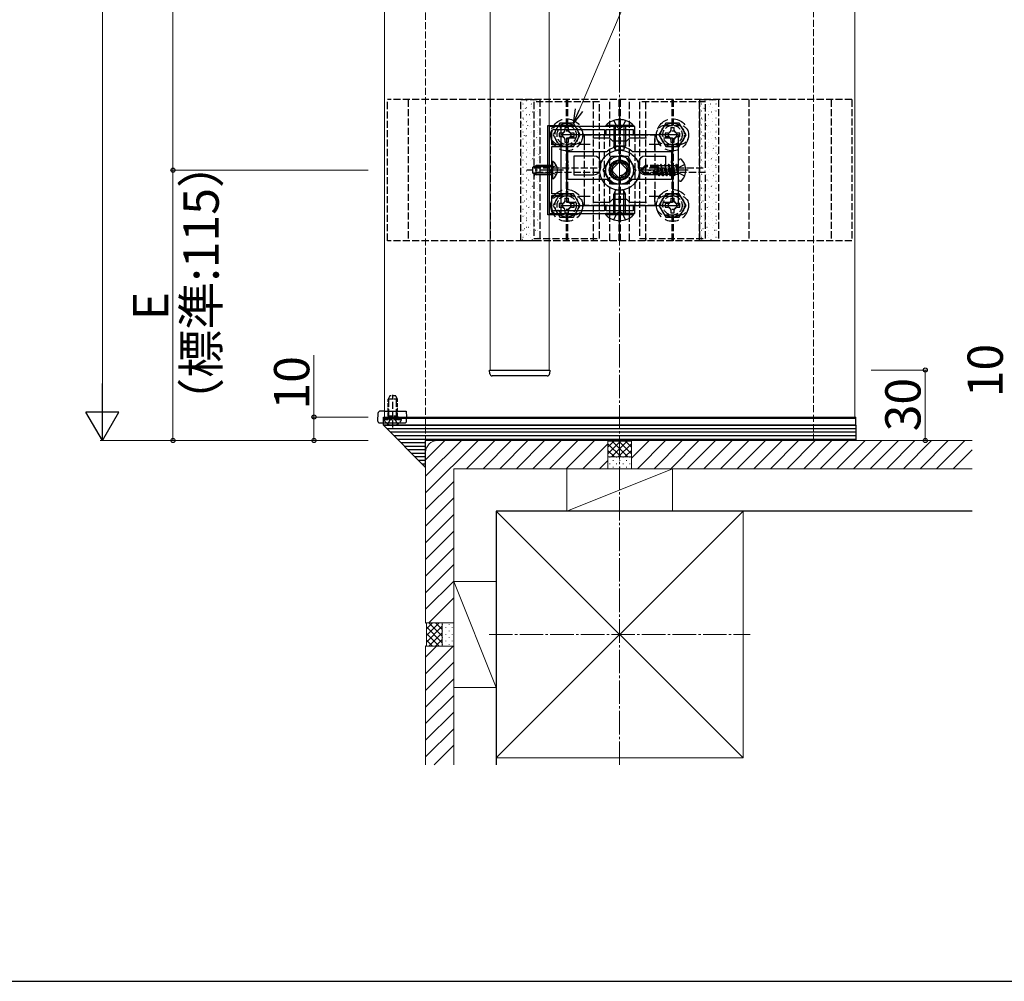
# Model space of a CAD drawing. Extents: x 175 to 1926, y 210 to 2806.
# Drawn here: x 594 to 1013, y 210 to 619 of the extents above; entities that cross this region are included whole.
import ezdxf

# ---------------------------------------------------------------- set-up
doc = ezdxf.new("R2010")
doc.units = 0
doc.linetypes.add('YCENTER_1', pattern=[13, 10, -1, 1, -1])
doc.linetypes.add('YHIDDEN_1', pattern=[4, 3, -1])
for name, color, linetype, lineweight in [('YKK_11', 7, 'CONTINUOUS', 30), ('YKK_12', 2, 'CONTINUOUS', 13), ('YKK_13', 4, 'CONTINUOUS', 30), ('YKK_D', 6, 'CONTINUOUS', 13), ('YKK_ZWAK', 7, 'CONTINUOUS', 30), ('YSS_K', 3, 'CONTINUOUS', 13), ('YSS_KE', 3, 'CONTINUOUS', 30)]:
    doc.layers.add(name, color=color, linetype=linetype, lineweight=lineweight)
doc.styles.add('text-b', font='txt')

msp = doc.modelspace()

# ---------------------------------------------------------------- linework, layer by layer
at = {"layer": 'YKK_11', "linetype": 'ByBlock', "lineweight": -2, "ltscale": 0.5}
for p, q in [((819, 573.5), (819, 536.5)), ((855.5, 573.5), (819, 573.5)), ((820.1, 565.8), (820.1, 571.3)), ((821.1, 572.3), (842.5, 572.3)), ((874, 570), (824, 570)), ((824, 570), (824, 540)), ((842.5, 572.3), (842.5, 570.3)), ((842.5, 570.3), (843.3, 570.3)), ((843.3, 570.3), (843.3, 572.3)), ((843.3, 572.3), (848.54, 572.3)), ((848.54, 572.3), (848.73, 572.42)), ((848.73, 572.42), (849.27, 572.42)), ((849.27, 572.42), (849.46, 572.3)), ((849.46, 572.3), (854.7, 572.3)), ((854.7, 572.3), (854.7, 570.3)), ((854.7, 570.3), (855.5, 570.3)), ((855.5, 570.3), (855.5, 573.5)), ((874, 540), (874, 570)), ((824, 565.8), (820.1, 565.8)), ((824, 565), (824, 565.8)), ((826.5, 541.2), (826.5, 568.8)), ((826.5, 568.8), (830.37, 568.8)), ((837.63, 568.8), (844.7, 568.8)), ((844.7, 568.8), (846, 567.5)), ((846, 567.5), (852, 567.5)), ((852, 567.5), (853.3, 568.8)), ((853.3, 568.8), (860.37, 568.8)), ((867.63, 568.8), (871.5, 568.8)), ((871.5, 568.8), (871.5, 541.2)), ((820.1, 555.46), (820.1, 565)), ((820.1, 565), (824, 565)), ((819.98, 555.27), (820.1, 555.46)), ((819.98, 554.73), (819.98, 555.27)), ((820.1, 554.54), (819.98, 554.73)), ((820.1, 545), (820.1, 554.54)), ((824, 545), (820.1, 545)), ((824, 544.2), (824, 545)), ((820.1, 538.7), (820.1, 544.2)), ((820.1, 544.2), (824, 544.2)), ((830.37, 541.2), (826.5, 541.2)), ((844.7, 541.2), (837.63, 541.2)), ((846, 542.5), (844.7, 541.2)), ((852, 542.5), (846, 542.5)), ((853.3, 541.2), (852, 542.5)), ((860.37, 541.2), (853.3, 541.2)), ((871.5, 541.2), (867.63, 541.2)), ((819, 536.5), (855.5, 536.5)), ((842.5, 537.7), (821.1, 537.7)), ((824, 540), (874, 540)), ((843.3, 539.7), (842.5, 539.7)), ((842.5, 539.7), (842.5, 537.7)), ((843.3, 537.7), (843.3, 539.7)), ((848.54, 537.7), (843.3, 537.7)), ((848.73, 537.58), (848.54, 537.7)), ((849.27, 537.58), (848.73, 537.58)), ((849.46, 537.7), (849.27, 537.58)), ((854.7, 537.7), (849.46, 537.7)), ((855.5, 539.7), (854.7, 539.7)), ((854.7, 539.7), (854.7, 537.7)), ((855.5, 536.5), (855.5, 539.7))]:
    msp.add_line(p, q, dxfattribs=at)
at = {"layer": 'YKK_11', "ltscale": 0.5}
for p, q in [((831.5, 566), (836.5, 566)), ((834, 563.5), (834, 568.5)), ((861.5, 566), (866.5, 566)), ((864, 563.5), (864, 568.5)), ((834, 541.5), (834, 546.5)), ((864, 541.5), (864, 546.5)), ((831.5, 544), (836.5, 544)), ((861.5, 544), (866.5, 544))]:
    msp.add_line(p, q, dxfattribs=at)
at = {"layer": 'YKK_11', "linetype": 'ByBlock', "lineweight": -2, "ltscale": 0.5}
for centre, start, end in [((821.1, 571.3), 90, 180), ((821.1, 538.7), 180, 270)]:
    msp.add_arc(centre, 1, start, end, dxfattribs=at)
at = {"layer": 'YKK_12'}
for p, q in [((749, 1250), (749, 450)), ((794, 1177), (794, 470)), ((819, 1177), (819, 470)), ((949, 1050), (949, 450)), ((794, 470), (819, 470)), ((749, 450), (949, 450))]:
    msp.add_line(p, q, dxfattribs=at)
at = {"layer": 'YKK_12', "linetype": 'YHIDDEN_1'}
msp.add_circle((849, 555), 6, dxfattribs=at)
at = {"layer": 'YKK_13', "linetype": 'YHIDDEN_1'}
for p, q in [((947.8, 585), (750.2, 585)), ((750.2, 525), (750.2, 585)), ((759, 585), (759, 525)), ((794, 585), (794, 525)), ((807, 525), (807, 585)), ((807, 585), (815, 585)), ((840.5, 584), (812.5, 584)), ((812.5, 584), (812.5, 556)), ((815, 585), (815, 525)), ((815, 585), (815, 525)), ((826.2, 585), (826.2, 574)), ((826.8, 585), (826.8, 574)), ((837.85, 525), (837.85, 585)), ((840.5, 556), (840.5, 584)), ((844.85, 525), (844.85, 585)), ((848.7, 585), (848.7, 558.08)), ((849.3, 585), (849.3, 558.08)), ((853.15, 525), (853.15, 585)), ((885.5, 584), (857.5, 584)), ((857.5, 584), (857.5, 556)), ((860.15, 525), (860.15, 585)), ((871.2, 585), (871.2, 574)), ((871.8, 585), (871.8, 574)), ((883, 585), (883, 525)), ((883, 525), (883, 585)), ((883, 585), (891, 585)), ((885.5, 556), (885.5, 584)), ((891, 585), (891, 525)), ((904, 585), (904, 525)), ((939, 585), (939, 525)), ((947.8, 585), (947.8, 525)), ((829.5, 574), (823.5, 574)), ((846.5, 576.11), (847.85, 573.33)), ((851.5, 576.11), (850.14, 573.33)), ((868.5, 574), (874.5, 574)), ((825.75, 573.15), (827.25, 573.15)), ((834, 570), (864, 570)), ((834, 540), (834, 570)), ((842.5, 540), (842.5, 570)), ((842.5, 570), (855.5, 570)), ((847.85, 573.33), (849, 572.72)), ((850.14, 573.33), (849, 572.72)), ((855.5, 570), (855.5, 540)), ((864, 570), (864, 540)), ((870.75, 573.15), (872.25, 573.15)), ((829.5, 566), (823.5, 566)), ((826.2, 566), (826.2, 544)), ((826.8, 566), (826.8, 544)), ((868.5, 566), (874.5, 566)), ((871.2, 566), (871.2, 544)), ((871.8, 566), (871.8, 544)), ((822.11, 557.05), (820.25, 556.14)), ((846.17, 555.71), (848.29, 557.83)), ((849.71, 557.83), (851.83, 555.71)), ((858, 555.17), (859.87, 557.05)), ((865, 557.05), (859.87, 557.05)), ((860.34, 556.35), (859.87, 557.05)), ((865.02, 557.31), (865, 557.05)), ((865, 554.24), (865, 557.05)), ((865.02, 557.31), (865.55, 554.15)), ((865.02, 557.31), (865.02, 557.31)), ((865.02, 557.31), (865.09, 557.31)), ((865.09, 557.31), (865.37, 556.82)), ((866.53, 557.47), (866.15, 556.82)), ((866.65, 557.47), (866.53, 557.47)), ((867.35, 552.53), (866.53, 557.47)), ((866.65, 557.47), (867.02, 556.82)), ((866.65, 557.47), (867.47, 552.53)), ((868.18, 557.47), (867.8, 556.82)), ((868.29, 557.47), (868.18, 557.47)), ((869, 552.53), (868.18, 557.47)), ((868.29, 557.47), (868.67, 556.82)), ((868.29, 557.47), (869.12, 552.53)), ((869.82, 557.47), (869.45, 556.82)), ((869.94, 557.47), (869.82, 557.47)), ((870.65, 552.53), (869.82, 557.47)), ((869.94, 557.47), (870.31, 556.82)), ((869.94, 557.47), (870.76, 552.53)), ((871.47, 557.47), (871.1, 556.82)), ((871.59, 557.47), (871.47, 557.47)), ((872.29, 552.53), (871.47, 557.47)), ((871.59, 557.47), (872.41, 552.53)), ((871.59, 557.47), (871.96, 556.82)), ((873.12, 557.47), (872.75, 556.82)), ((873.83, 553.23), (873.12, 557.47)), ((873.24, 557.47), (873.12, 557.47)), ((873.24, 557.47), (873.12, 557.47)), ((873.24, 557.47), (873.94, 553.23)), ((873.24, 557.47), (873.61, 556.82)), ((874, 556.13), (876.66, 557.45)), ((812.5, 556), (840.5, 556)), ((840.5, 554), (812.5, 554)), ((812.5, 554), (812.5, 526)), ((820.25, 556.14), (819.64, 555)), ((820.25, 553.85), (819.64, 555)), ((822.11, 552.95), (820.25, 553.85)), ((840.5, 526), (840.5, 554)), ((848.29, 552.17), (846.17, 554.29)), ((851.83, 554.29), (849.71, 552.17)), ((857.5, 556), (885.5, 556)), ((885.5, 554), (857.5, 554)), ((857.5, 554), (857.5, 526)), ((860.34, 556.35), (858, 555)), ((858, 555.17), (858, 554.82)), ((858, 554.82), (859.87, 552.95)), ((859.33, 554.21), (858, 554.82)), ((866.25, 554.03), (858.5, 555.29)), ((865, 553.45), (859.33, 554.21)), ((860.08, 553.45), (859.33, 554.21)), ((860.08, 553.45), (859.87, 552.95)), ((865, 552.95), (859.87, 552.95)), ((866.21, 553.45), (860.08, 553.45)), ((865, 556.35), (860.34, 556.35)), ((865, 556.75), (865.43, 554.17)), ((865, 554.64), (865.09, 554.22)), ((865, 552.95), (865, 553.45)), ((865, 553.18), (865.33, 553.18)), ((865.33, 553.18), (865.27, 553.45)), ((865.7, 552.53), (865.33, 553.18)), ((865.99, 554.08), (865.37, 556.82)), ((866.15, 556.82), (865.37, 556.82)), ((865.7, 552.53), (865.5, 553.45)), ((865.82, 552.53), (865.61, 553.45)), ((865.82, 552.53), (866.19, 553.18)), ((866.19, 553.18), (866.13, 553.45)), ((866.98, 553.18), (866.15, 556.82)), ((866.98, 553.18), (866.19, 553.18)), ((867.35, 552.53), (866.98, 553.18)), ((867.8, 556.82), (867.02, 556.82)), ((867.84, 553.18), (867.02, 556.82)), ((867.47, 552.53), (867.84, 553.18)), ((868.63, 553.18), (867.8, 556.82)), ((868.63, 553.18), (867.84, 553.18)), ((869, 552.53), (868.63, 553.18)), ((869.45, 556.82), (868.67, 556.82)), ((869.49, 553.18), (868.67, 556.82)), ((869.12, 552.53), (869.49, 553.18)), ((870.27, 553.18), (869.45, 556.82)), ((870.27, 553.18), (869.49, 553.18)), ((870.65, 552.53), (870.27, 553.18)), ((871.1, 556.82), (870.31, 556.82)), ((871.14, 553.18), (870.31, 556.82)), ((870.76, 552.53), (871.14, 553.18)), ((871.92, 553.18), (871.1, 556.82)), ((871.92, 553.18), (871.14, 553.18)), ((872.29, 552.53), (871.92, 553.18)), ((872.75, 556.82), (871.96, 556.82)), ((872.79, 553.18), (871.96, 556.82)), ((872.41, 552.53), (872.79, 553.18)), ((872.75, 556.82), (873.83, 553.23)), ((873.8, 553.18), (872.79, 553.18)), ((874, 556.13), (873.4, 555)), ((874, 553.87), (873.4, 555)), ((873.94, 553.23), (873.61, 556.82)), ((873.8, 556.82), (873.61, 556.82)), ((873.94, 553.23), (873.83, 553.23)), ((874, 553.87), (876.66, 552.55)), ((885.5, 526), (885.5, 554)), ((848.7, 551.92), (848.7, 525)), ((849.3, 551.92), (849.3, 525)), ((865.82, 552.53), (865.7, 552.53)), ((867.47, 552.53), (867.35, 552.53)), ((869.12, 552.53), (869, 552.53)), ((870.76, 552.53), (870.65, 552.53)), ((872.41, 552.53), (872.29, 552.53)), ((829.5, 544), (823.5, 544)), ((825.75, 543.15), (827.25, 543.15)), ((868.5, 544), (874.5, 544)), ((870.75, 543.15), (872.25, 543.15)), ((864, 540), (834, 540)), ((855.5, 540), (842.5, 540)), ((846.5, 533.89), (847.85, 536.67)), ((847.85, 536.67), (849, 537.28)), ((850.14, 536.67), (849, 537.28)), ((851.5, 533.89), (850.14, 536.67)), ((829.5, 536), (823.5, 536)), ((826.2, 536), (826.2, 525)), ((826.8, 536), (826.8, 525)), ((868.5, 536), (874.5, 536)), ((871.2, 536), (871.2, 525)), ((871.8, 536), (871.8, 525)), ((947.8, 525), (750.2, 525)), ((815, 525), (807, 525)), ((812.5, 526), (840.5, 526)), ((857.5, 526), (885.5, 526)), ((891, 525), (883, 525)), ((750.88, 450.4), (750.88, 458.36)), ((752.5, 445.5), (752.5, 459.49)), ((754.12, 450.4), (754.12, 458.36)), ((750.45, 447.03), (751.35, 448.85)), ((750.88, 450.4), (750.64, 449.38)), ((752.5, 449.46), (751.35, 448.85)), ((752.5, 449.46), (753.64, 448.85)), ((754.55, 447.03), (753.64, 448.85)), ((754.12, 450.4), (754.36, 449.38))]:
    msp.add_line(p, q, dxfattribs=at)
at = {"layer": 'YKK_13', "linetype": 'Continuous'}
for p, q in [((807.65, 583.77), (807.64, 583.76)), ((807.92, 583.11), (807.87, 583.11)), ((809.35, 584.48), (809.3, 584.48)), ((810.44, 584.75), (810.43, 584.75)), ((810.96, 583.11), (810.91, 583.11)), ((811.42, 582.26), (811.41, 582.26)), ((811.64, 583.08), (811.55, 583.02)), ((812.39, 584.48), (812.34, 584.48)), ((814, 583.11), (813.95, 583.11)), ((814.16, 583.23), (814.15, 583.23)), ((814.31, 584.84), (814.31, 584.84)), ((883.65, 583.77), (883.64, 583.76)), ((883.92, 583.11), (883.87, 583.11)), ((885.35, 584.48), (885.3, 584.48)), ((886.44, 584.75), (886.43, 584.75)), ((886.96, 583.11), (886.91, 583.11)), ((887.42, 582.26), (887.41, 582.26)), ((887.64, 583.08), (887.55, 583.02)), ((888.39, 584.48), (888.34, 584.48)), ((890, 583.11), (889.95, 583.11)), ((890.16, 583.23), (890.15, 583.23)), ((890.31, 584.84), (890.31, 584.84)), ((807.92, 580.12), (807.87, 580.12)), ((808.3, 581.15), (808.29, 581.15)), ((808.95, 581.3), (808.87, 581.24)), ((809.27, 578.66), (809.26, 578.66)), ((809.35, 581.49), (809.3, 581.49)), ((809.35, 578.5), (809.3, 578.5)), ((810.75, 578.57), (810.67, 578.52)), ((810.96, 580.12), (810.91, 580.12)), ((812.02, 579.63), (812.01, 579.63)), ((812.39, 581.49), (812.34, 581.49)), ((812.39, 578.5), (812.34, 578.5)), ((813.42, 580.34), (813.42, 580.34)), ((814, 580.12), (813.95, 580.12)), ((814.81, 580.62), (814.8, 580.61)), ((883.92, 580.12), (883.87, 580.12)), ((884.3, 581.15), (884.29, 581.15)), ((884.95, 581.3), (884.87, 581.24)), ((885.27, 578.66), (885.26, 578.66)), ((885.35, 581.49), (885.3, 581.49)), ((885.35, 578.5), (885.3, 578.5)), ((886.75, 578.57), (886.67, 578.52)), ((886.96, 580.12), (886.91, 580.12)), ((888.02, 579.63), (888.01, 579.63)), ((888.39, 581.49), (888.34, 581.49)), ((888.39, 578.5), (888.34, 578.5)), ((889.42, 580.34), (889.42, 580.34)), ((890, 580.12), (889.95, 580.12)), ((890.81, 580.62), (890.8, 580.61)), ((807.13, 575.06), (807.12, 575.05)), ((807.92, 577.13), (807.87, 577.13)), ((807.92, 574.14), (807.87, 574.14)), ((808.06, 576.79), (807.98, 576.74)), ((809.35, 575.51), (809.3, 575.51)), ((809.87, 574.07), (809.79, 574.01)), ((809.87, 576.03), (809.86, 576.03)), ((810.96, 577.13), (810.91, 577.13)), ((810.96, 574.14), (810.91, 574.14)), ((812.39, 575.51), (812.34, 575.51)), ((812.54, 575.84), (812.54, 575.84)), ((812.66, 577.02), (812.65, 577.01)), ((813.64, 574.52), (813.63, 574.52)), ((814, 577.13), (813.95, 577.13)), ((814, 574.14), (813.95, 574.14)), ((883.13, 575.06), (883.12, 575.05)), ((883.92, 577.13), (883.87, 577.13)), ((883.92, 574.14), (883.87, 574.14)), ((884.06, 576.79), (883.98, 576.74)), ((885.35, 575.51), (885.3, 575.51)), ((885.87, 574.07), (885.79, 574.01)), ((885.87, 576.03), (885.86, 576.03)), ((886.96, 577.13), (886.91, 577.13)), ((886.96, 574.14), (886.91, 574.14)), ((888.39, 575.51), (888.34, 575.51)), ((888.54, 575.84), (888.54, 575.84)), ((888.66, 577.02), (888.65, 577.01)), ((889.64, 574.52), (889.63, 574.52)), ((890, 577.13), (889.95, 577.13)), ((890, 574.14), (889.95, 574.14)), ((807.18, 572.29), (807.1, 572.23)), ((807.73, 572.43), (807.72, 572.43)), ((807.92, 571.15), (807.87, 571.15)), ((808.37, 569.82), (808.36, 569.81)), ((809.35, 572.52), (809.3, 572.52)), ((810.52, 573.42), (810.51, 573.41)), ((810.96, 571.15), (810.91, 571.15)), ((811.49, 570.92), (811.48, 570.92)), ((811.65, 571.33), (811.65, 571.33)), ((812.39, 572.52), (812.34, 572.52)), ((814, 571.15), (813.95, 571.15)), ((814.24, 571.89), (814.23, 571.89)), ((814.67, 573.33), (814.59, 573.28)), ((883.18, 572.29), (883.1, 572.23)), ((883.73, 572.43), (883.72, 572.43)), ((883.92, 571.15), (883.87, 571.15)), ((884.37, 569.82), (884.36, 569.81)), ((885.35, 572.52), (885.3, 572.52)), ((886.52, 573.42), (886.51, 573.41)), ((886.96, 571.15), (886.91, 571.15)), ((887.49, 570.92), (887.48, 570.92)), ((887.65, 571.33), (887.65, 571.33)), ((888.39, 572.52), (888.34, 572.52)), ((890, 571.15), (889.95, 571.15)), ((890.24, 571.89), (890.23, 571.89)), ((890.67, 573.33), (890.59, 573.28)), ((807.92, 568.16), (807.87, 568.16)), ((808.98, 569.57), (808.9, 569.51)), ((809.35, 569.53), (809.3, 569.53)), ((809.35, 566.54), (809.3, 566.54)), ((809.35, 567.32), (809.34, 567.32)), ((810.77, 566.83), (810.77, 566.83)), ((810.96, 568.16), (810.91, 568.16)), ((812.09, 568.29), (812.08, 568.29)), ((812.39, 569.53), (812.34, 569.53)), ((812.39, 566.54), (812.34, 566.54)), ((812.74, 565.68), (812.73, 565.68)), ((813.79, 568.83), (813.7, 568.77)), ((814, 568.16), (813.95, 568.16)), ((814.88, 569.28), (814.87, 569.28)), ((883.92, 568.16), (883.87, 568.16)), ((884.98, 569.57), (884.9, 569.51)), ((885.35, 569.53), (885.3, 569.53)), ((885.35, 566.54), (885.3, 566.54)), ((885.35, 567.32), (885.34, 567.32)), ((886.77, 566.83), (886.77, 566.83)), ((886.96, 568.16), (886.91, 568.16)), ((888.09, 568.29), (888.08, 568.29)), ((888.39, 569.53), (888.34, 569.53)), ((888.39, 566.54), (888.34, 566.54)), ((888.74, 565.68), (888.73, 565.68)), ((889.79, 568.83), (889.7, 568.77)), ((890, 568.16), (889.95, 568.16)), ((890.88, 569.28), (890.87, 569.28)), ((807.2, 563.72), (807.2, 563.72)), ((807.92, 565.17), (807.87, 565.17)), ((807.92, 562.18), (807.87, 562.18)), ((808.1, 565.06), (808.02, 565.01)), ((809.35, 563.55), (809.3, 563.55)), ((809.88, 562.33), (809.88, 562.33)), ((809.95, 564.69), (809.94, 564.69)), ((810.59, 562.08), (810.58, 562.08)), ((810.96, 565.17), (810.91, 565.17)), ((810.96, 562.18), (810.91, 562.18)), ((812.39, 563.55), (812.34, 563.55)), ((812.9, 564.32), (812.82, 564.27)), ((813.71, 563.19), (813.7, 563.18)), ((814, 565.17), (813.95, 565.17)), ((814, 562.18), (813.95, 562.18)), ((814.71, 561.6), (814.62, 561.55)), ((883.2, 563.72), (883.2, 563.72)), ((883.92, 565.17), (883.87, 565.17)), ((883.92, 562.18), (883.87, 562.18)), ((884.1, 565.06), (884.02, 565.01)), ((885.35, 563.55), (885.3, 563.55)), ((885.88, 562.33), (885.88, 562.33)), ((885.95, 564.69), (885.94, 564.69)), ((886.59, 562.08), (886.58, 562.08)), ((886.96, 565.17), (886.91, 565.17)), ((886.96, 562.18), (886.91, 562.18)), ((888.39, 563.55), (888.34, 563.55)), ((888.9, 564.32), (888.82, 564.27)), ((889.71, 563.19), (889.7, 563.18)), ((890, 565.17), (889.95, 565.17)), ((890, 562.18), (889.95, 562.18)), ((890.71, 561.6), (890.62, 561.55)), ((807.22, 560.56), (807.13, 560.5)), ((807.8, 561.09), (807.79, 561.09)), ((807.92, 559.19), (807.87, 559.19)), ((808.45, 558.48), (808.44, 558.48)), ((809, 557.82), (809, 557.82)), ((809.35, 560.56), (809.3, 560.56)), ((809.35, 557.57), (809.3, 557.57)), ((810.96, 559.19), (810.91, 559.19)), ((811.57, 559.59), (811.56, 559.58)), ((812.02, 559.82), (811.94, 559.77)), ((812.39, 560.56), (812.34, 560.56)), ((812.39, 557.57), (812.34, 557.57)), ((813.82, 557.1), (813.74, 557.04)), ((814, 559.19), (813.95, 559.19)), ((814.31, 560.56), (814.3, 560.55)), ((814.96, 557.94), (814.95, 557.94)), ((883.22, 560.56), (883.13, 560.5)), ((883.8, 561.09), (883.79, 561.09)), ((883.92, 559.19), (883.87, 559.19)), ((884.45, 558.48), (884.44, 558.48)), ((885, 557.82), (885, 557.82)), ((885.35, 560.56), (885.3, 560.56)), ((885.35, 557.57), (885.3, 557.57)), ((886.96, 559.19), (886.91, 559.19)), ((887.57, 559.59), (887.56, 559.58)), ((888.02, 559.82), (887.94, 559.77)), ((888.39, 560.56), (888.34, 560.56)), ((888.39, 557.57), (888.34, 557.57)), ((889.82, 557.1), (889.74, 557.04)), ((890, 559.19), (889.95, 559.19)), ((890.31, 560.56), (890.3, 560.55)), ((890.96, 557.94), (890.95, 557.94)), ((807.92, 556.2), (807.87, 556.2)), ((807.92, 553.21), (807.87, 553.21)), ((808.12, 553.32), (808.12, 553.32)), ((809.35, 554.58), (809.3, 554.58)), ((809.43, 555.99), (809.42, 555.98)), ((810.02, 553.36), (810.01, 553.35)), ((810.96, 556.2), (810.91, 556.2)), ((810.96, 553.21), (810.91, 553.21)), ((811.13, 555.32), (811.05, 555.26)), ((812.17, 556.96), (812.16, 556.95)), ((812.39, 554.58), (812.34, 554.58)), ((812.81, 554.34), (812.81, 554.34)), ((814, 556.2), (813.95, 556.2)), ((814, 553.21), (813.95, 553.21)), ((883.92, 556.2), (883.87, 556.2)), ((883.92, 553.21), (883.87, 553.21)), ((884.12, 553.32), (884.12, 553.32)), ((885.35, 554.58), (885.3, 554.58)), ((885.43, 555.99), (885.42, 555.98)), ((886.02, 553.36), (886.01, 553.35)), ((886.96, 556.2), (886.91, 556.2)), ((886.96, 553.21), (886.91, 553.21)), ((887.13, 555.32), (887.05, 555.26)), ((888.17, 556.96), (888.16, 556.95)), ((888.39, 554.58), (888.34, 554.58)), ((888.81, 554.34), (888.81, 554.34)), ((890, 556.2), (889.95, 556.2)), ((890, 553.21), (889.95, 553.21)), ((807.23, 548.82), (807.23, 548.82)), ((807.28, 552.38), (807.27, 552.38)), ((807.92, 550.22), (807.87, 550.22)), ((807.88, 549.76), (807.87, 549.75)), ((809.35, 551.59), (809.3, 551.59)), ((810.25, 550.81), (810.17, 550.76)), ((810.67, 550.74), (810.66, 550.74)), ((810.96, 550.22), (810.91, 550.22)), ((812.39, 551.59), (812.34, 551.59)), ((812.94, 552.59), (812.86, 552.54)), ((813.79, 551.85), (813.78, 551.85)), ((814, 550.22), (813.95, 550.22)), ((814.39, 549.22), (814.38, 549.22)), ((814.72, 549.86), (814.72, 549.86)), ((883.23, 548.82), (883.23, 548.82)), ((883.28, 552.38), (883.27, 552.38)), ((883.92, 550.22), (883.87, 550.22)), ((883.88, 549.76), (883.87, 549.75)), ((885.35, 551.59), (885.3, 551.59)), ((886.25, 550.81), (886.17, 550.76)), ((886.67, 550.74), (886.66, 550.74)), ((886.96, 550.22), (886.91, 550.22)), ((888.39, 551.59), (888.34, 551.59)), ((888.94, 552.59), (888.86, 552.54)), ((889.79, 551.85), (889.78, 551.85)), ((890, 550.22), (889.95, 550.22)), ((890.39, 549.22), (890.38, 549.22)), ((890.72, 549.86), (890.72, 549.86)), ((807.92, 547.23), (807.87, 547.23)), ((808.53, 547.14), (808.52, 547.14)), ((809.37, 546.31), (809.28, 546.26)), ((809.35, 548.6), (809.3, 548.6)), ((809.35, 545.61), (809.3, 545.61)), ((809.5, 544.65), (809.49, 544.65)), ((810.96, 547.23), (810.91, 547.23)), ((811.65, 548.25), (811.64, 548.25)), ((812.05, 548.09), (811.97, 548.04)), ((812.25, 545.62), (812.24, 545.62)), ((812.39, 548.6), (812.34, 548.6)), ((812.39, 545.61), (812.34, 545.61)), ((813.84, 545.35), (813.84, 545.35)), ((814, 547.23), (813.95, 547.23)), ((883.92, 547.23), (883.87, 547.23)), ((884.53, 547.14), (884.52, 547.14)), ((885.37, 546.31), (885.28, 546.26)), ((885.35, 548.6), (885.3, 548.6)), ((885.35, 545.61), (885.3, 545.61)), ((885.5, 544.65), (885.49, 544.65)), ((886.96, 547.23), (886.91, 547.23)), ((887.65, 548.25), (887.64, 548.25)), ((888.05, 548.09), (887.97, 548.04)), ((888.25, 545.62), (888.24, 545.62)), ((888.39, 548.6), (888.34, 548.6)), ((888.39, 545.61), (888.34, 545.61)), ((889.84, 545.35), (889.84, 545.35)), ((890, 547.23), (889.95, 547.23)), ((807.36, 541.05), (807.35, 541.04)), ((807.92, 544.24), (807.87, 544.24)), ((807.92, 541.25), (807.87, 541.25)), ((808.48, 541.81), (808.4, 541.75)), ((809.35, 542.62), (809.3, 542.62)), ((810.1, 542.02), (810.09, 542.02)), ((810.96, 544.24), (810.91, 544.24)), ((810.96, 541.25), (810.91, 541.25)), ((811.17, 543.59), (811.09, 543.53)), ((812.39, 542.62), (812.34, 542.62)), ((812.89, 543.01), (812.88, 543)), ((812.95, 540.85), (812.95, 540.85)), ((813.87, 540.51), (813.86, 540.51)), ((814, 544.24), (813.95, 544.24)), ((814, 541.25), (813.95, 541.25)), ((883.36, 541.05), (883.35, 541.04)), ((883.92, 544.24), (883.87, 544.24)), ((883.92, 541.25), (883.87, 541.25)), ((884.48, 541.81), (884.4, 541.75)), ((885.35, 542.62), (885.3, 542.62)), ((886.1, 542.02), (886.09, 542.02)), ((886.96, 544.24), (886.91, 544.24)), ((886.96, 541.25), (886.91, 541.25)), ((887.17, 543.59), (887.09, 543.53)), ((888.39, 542.62), (888.34, 542.62)), ((888.89, 543.01), (888.88, 543)), ((888.95, 540.85), (888.95, 540.85)), ((889.87, 540.51), (889.86, 540.51)), ((890, 544.24), (889.95, 544.24)), ((890, 541.25), (889.95, 541.25)), ((807.6, 537.31), (807.51, 537.25)), ((807.92, 538.26), (807.87, 538.26)), ((807.96, 538.42), (807.95, 538.42)), ((809.35, 539.63), (809.3, 539.63)), ((809.35, 536.64), (809.3, 536.64)), ((810.29, 539.09), (810.2, 539.03)), ((810.75, 539.41), (810.74, 539.4)), ((810.96, 538.26), (810.91, 538.26)), ((811.72, 536.91), (811.71, 536.91)), ((812.07, 536.35), (812.07, 536.35)), ((812.39, 539.63), (812.34, 539.63)), ((812.39, 536.64), (812.34, 536.64)), ((814, 538.26), (813.95, 538.26)), ((814.47, 537.88), (814.46, 537.88)), ((883.6, 537.31), (883.51, 537.25)), ((883.92, 538.26), (883.87, 538.26)), ((883.96, 538.42), (883.95, 538.42)), ((885.35, 539.63), (885.3, 539.63)), ((885.35, 536.64), (885.3, 536.64)), ((886.29, 539.09), (886.2, 539.03)), ((886.75, 539.41), (886.74, 539.4)), ((886.96, 538.26), (886.91, 538.26)), ((887.72, 536.91), (887.71, 536.91)), ((888.07, 536.35), (888.07, 536.35)), ((888.39, 539.63), (888.34, 539.63)), ((888.39, 536.64), (888.34, 536.64)), ((890, 538.26), (889.95, 538.26)), ((890.47, 537.88), (890.46, 537.88)), ((807.92, 535.27), (807.87, 535.27)), ((807.92, 532.28), (807.87, 532.28)), ((808.6, 535.81), (808.59, 535.8)), ((809.35, 533.65), (809.3, 533.65)), ((809.4, 534.58), (809.32, 534.53)), ((809.58, 533.31), (809.57, 533.31)), ((810.96, 535.27), (810.91, 535.27)), ((810.96, 532.28), (810.91, 532.28)), ((812.32, 534.28), (812.31, 534.28)), ((812.39, 533.65), (812.34, 533.65)), ((814, 535.27), (813.95, 535.27)), ((814, 532.28), (813.95, 532.28)), ((814.2, 533.84), (814.12, 533.79)), ((883.92, 535.27), (883.87, 535.27)), ((883.92, 532.28), (883.87, 532.28)), ((884.6, 535.81), (884.59, 535.8)), ((885.35, 533.65), (885.3, 533.65)), ((885.4, 534.58), (885.32, 534.53)), ((885.58, 533.31), (885.57, 533.31)), ((886.96, 535.27), (886.91, 535.27)), ((886.96, 532.28), (886.91, 532.28)), ((888.32, 534.28), (888.31, 534.28)), ((888.39, 533.65), (888.34, 533.65)), ((890, 535.27), (889.95, 535.27)), ((890, 532.28), (889.95, 532.28)), ((890.2, 533.84), (890.12, 533.79)), ((807.43, 529.71), (807.43, 529.71)), ((807.92, 529.29), (807.87, 529.29)), ((808.52, 530.08), (808.43, 530.02)), ((809.35, 530.66), (809.3, 530.66)), ((810.18, 530.68), (810.17, 530.68)), ((810.82, 528.07), (810.81, 528.07)), ((810.96, 529.29), (810.91, 529.29)), ((811.19, 531.84), (811.19, 531.84)), ((812.39, 530.66), (812.34, 530.66)), ((812.97, 531.67), (812.96, 531.67)), ((813.32, 529.34), (813.24, 529.28)), ((813.94, 529.18), (813.93, 529.17)), ((814, 529.29), (813.95, 529.29)), ((883.43, 529.71), (883.43, 529.71)), ((883.92, 529.29), (883.87, 529.29)), ((884.52, 530.08), (884.43, 530.02)), ((885.35, 530.66), (885.3, 530.66)), ((886.18, 530.68), (886.17, 530.68)), ((886.82, 528.07), (886.81, 528.07)), ((886.96, 529.29), (886.91, 529.29)), ((887.19, 531.84), (887.19, 531.84)), ((888.39, 530.66), (888.34, 530.66)), ((888.97, 531.67), (888.96, 531.67)), ((889.32, 529.34), (889.24, 529.28)), ((889.94, 529.18), (889.93, 529.17)), ((890, 529.29), (889.95, 529.29)), ((807.63, 525.58), (807.55, 525.52)), ((807.92, 526.3), (807.87, 526.3)), ((808.03, 527.08), (808.02, 527.08)), ((809.35, 527.67), (809.3, 527.67)), ((810.3, 527.34), (810.3, 527.34)), ((810.96, 526.3), (810.91, 526.3)), ((811.8, 525.58), (811.79, 525.57)), ((812.39, 527.67), (812.34, 527.67)), ((814, 526.3), (813.95, 526.3)), ((814.54, 526.55), (814.53, 526.54)), ((883.63, 525.58), (883.55, 525.52)), ((883.92, 526.3), (883.87, 526.3)), ((884.03, 527.08), (884.02, 527.08)), ((885.35, 527.67), (885.3, 527.67)), ((886.3, 527.34), (886.3, 527.34)), ((886.96, 526.3), (886.91, 526.3)), ((887.8, 525.58), (887.79, 525.57)), ((888.39, 527.67), (888.34, 527.67)), ((890, 526.3), (889.95, 526.3)), ((890.54, 526.55), (890.53, 526.54))]:
    msp.add_line(p, q, dxfattribs=at)
at = {"layer": 'YKK_13', "linetype": 'YCENTER_1'}
for p, q in [((849, 579), (849, 561)), ((825.1, 555), (809.6, 555)), ((878.1, 555), (857, 555)), ((849, 531), (849, 549))]:
    msp.add_line(p, q, dxfattribs=at)
at = {"layer": 'YKK_13'}
for p, q in [((818.5, 536), (818.5, 574)), ((818.5, 574), (824, 574)), ((824, 574), (824, 536)), ((854.9, 574.01), (843.1, 574.01)), ((843.1, 574.01), (843.1, 573.5)), ((854.9, 574.01), (854.9, 573.5)), ((854.9, 573.5), (843.1, 573.5)), ((846.5, 573.5), (846.5, 565.2)), ((847.15, 573.5), (847.15, 563.81)), ((850.85, 573.5), (850.85, 563.81)), ((851.5, 573.5), (851.5, 565.2)), ((851.5, 565.2), (846.5, 565.2)), ((847.3, 563.5), (846.5, 565.2)), ((850.7, 563.5), (847.3, 563.5)), ((850.7, 563.5), (851.5, 565.2)), ((820.61, 558.75), (820.1, 558.75)), ((820.1, 551.25), (820.1, 558.75)), ((820.61, 551.25), (820.61, 558.75)), ((842.07, 555), (845.54, 561)), ((845.54, 561), (852.46, 561)), ((852.46, 561), (855.93, 555)), ((874, 550.96), (874, 559.03)), ((874.86, 559.73), (874.7, 559.73)), ((812.1, 556.3), (813.5, 557)), ((812.1, 553.7), (812.1, 556.3)), ((812.1, 553.7), (813.5, 553)), ((820.1, 556.35), (812.19, 556.35)), ((820.1, 553.65), (812.19, 553.65)), ((813.5, 553), (813.5, 557)), ((820.1, 557), (813.5, 557)), ((820.1, 553), (813.5, 553)), ((845.54, 549), (842.07, 555)), ((855.93, 555), (852.46, 549)), ((820.61, 551.25), (820.1, 551.25)), ((852.46, 549), (845.54, 549)), ((874.86, 550.26), (874.7, 550.26)), ((847.3, 546.5), (846.5, 544.8)), ((851.5, 544.8), (846.5, 544.8)), ((846.5, 536.5), (846.5, 544.8)), ((847.15, 536.5), (847.15, 546.19)), ((850.7, 546.5), (847.3, 546.5)), ((850.7, 546.5), (851.5, 544.8)), ((850.85, 536.5), (850.85, 546.19)), ((851.5, 536.5), (851.5, 544.8)), ((843.1, 535.99), (843.1, 536.5)), ((854.9, 536.5), (843.1, 536.5)), ((854.9, 535.99), (854.9, 536.5)), ((824, 536), (818.5, 536)), ((854.9, 535.99), (843.1, 535.99)), ((793.7, 470), (819.3, 470)), ((793.8, 468.44), (793.7, 470)), ((819.3, 470), (819.2, 468.44)), ((795.09, 467.5), (794.79, 467.5)), ((817.91, 467.5), (795.09, 467.5)), ((818.21, 467.5), (817.91, 467.5)), ((748.47, 452.5), (747.22, 452.5)), ((748.83, 452.5), (748.47, 452.5)), ((748.83, 452.5), (758.16, 452.5)), ((758.16, 452.5), (758.32, 450)), ((746.22, 451.56), (746.03, 448.56)), ((748.5, 449.5), (748.5, 450)), ((748.5, 450), (949.5, 450)), ((748.5, 446.5), (748.5, 449.5)), ((748.5, 449.5), (949.5, 449.5)), ((748.5, 449.5), (949.5, 449.5)), ((758.41, 448.56), (758.32, 450)), ((949.5, 449.5), (949.5, 450)), ((949.5, 446.5), (949.5, 449.5)), ((747.03, 447.5), (757.41, 447.5)), ((748.5, 446.5), (949.5, 446.5)), ((949.5, 446.5), (748.5, 446.5)), ((766.5, 428.5), (748.5, 446.5)), ((949.5, 445), (750, 445)), ((949.5, 446.5), (949.5, 440)), ((949.5, 443.5), (751.5, 443.5)), ((949.5, 442), (753, 442)), ((949.5, 440.5), (754.5, 440.5)), ((949.5, 440), (766.5, 440)), ((766.5, 428.5), (766.5, 440)), ((766.5, 439), (756, 439)), ((766.5, 437.5), (757.5, 437.5)), ((766.5, 436), (759, 436)), ((766.5, 434.5), (760.5, 434.5)), ((766.5, 433), (762, 433)), ((766.5, 431.5), (763.5, 431.5)), ((766.5, 430), (765, 430))]:
    msp.add_line(p, q, dxfattribs=at)
at = {"layer": 'YKK_13', "linetype": 'YHIDDEN_1', "ltscale": 2}
for p, q in [((823.61, 575), (820.73, 570)), ((829.39, 575), (823.61, 575)), ((832.27, 570), (829.39, 575)), ((868.61, 575), (865.73, 570)), ((874.39, 575), (868.61, 575)), ((877.27, 570), (874.39, 575)), ((820.73, 570), (823.61, 565)), ((829.39, 565), (832.27, 570)), ((865.73, 570), (868.61, 565)), ((874.39, 565), (877.27, 570)), ((823.61, 565), (829.39, 565)), ((868.61, 565), (874.39, 565)), ((823.61, 545), (820.73, 540)), ((829.39, 545), (823.61, 545)), ((832.27, 540), (829.39, 545)), ((868.61, 545), (865.73, 540)), ((874.39, 545), (868.61, 545)), ((877.27, 540), (874.39, 545)), ((820.73, 540), (823.61, 535)), ((829.39, 535), (832.27, 540)), ((865.73, 540), (868.61, 535)), ((874.39, 535), (877.27, 540)), ((823.61, 535), (829.39, 535)), ((868.61, 535), (874.39, 535))]:
    msp.add_line(p, q, dxfattribs=at)
at = {"layer": 'YKK_13', "linetype": 'YHIDDEN_1', "ltscale": 3}
for p, q in [((823.35, 570.75), (823.35, 569.25)), ((824.5, 570.75), (823.35, 570.75)), ((825.75, 573.15), (825.75, 572)), ((827.25, 572), (827.25, 573.15)), ((829.65, 570.75), (828.5, 570.75)), ((829.65, 569.25), (829.65, 570.75)), ((868.35, 570.75), (868.35, 569.25)), ((869.5, 570.75), (868.35, 570.75)), ((870.75, 573.15), (870.75, 572)), ((872.25, 572), (872.25, 573.15)), ((874.65, 570.75), (873.5, 570.75)), ((874.65, 569.25), (874.65, 570.75)), ((823.35, 569.25), (824.5, 569.25)), ((825.75, 568), (825.75, 566.85)), ((825.75, 566.85), (827.25, 566.85)), ((827.25, 566.85), (827.25, 568)), ((828.5, 569.25), (829.65, 569.25)), ((868.35, 569.25), (869.5, 569.25)), ((870.75, 568), (870.75, 566.85)), ((870.75, 566.85), (872.25, 566.85)), ((872.25, 566.85), (872.25, 568)), ((873.5, 569.25), (874.65, 569.25)), ((823.35, 540.75), (823.35, 539.25)), ((824.5, 540.75), (823.35, 540.75)), ((825.75, 543.15), (825.75, 542)), ((827.25, 542), (827.25, 543.15)), ((829.65, 540.75), (828.5, 540.75)), ((829.65, 539.25), (829.65, 540.75)), ((868.35, 540.75), (868.35, 539.25)), ((869.5, 540.75), (868.35, 540.75)), ((870.75, 543.15), (870.75, 542)), ((872.25, 542), (872.25, 543.15)), ((874.65, 540.75), (873.5, 540.75)), ((874.65, 539.25), (874.65, 540.75)), ((823.35, 539.25), (824.5, 539.25)), ((825.75, 538), (825.75, 536.85)), ((825.75, 536.85), (827.25, 536.85)), ((827.25, 536.85), (827.25, 538)), ((828.5, 539.25), (829.65, 539.25)), ((868.35, 539.25), (869.5, 539.25)), ((870.75, 538), (870.75, 536.85)), ((870.75, 536.85), (872.25, 536.85)), ((872.25, 536.85), (872.25, 538)), ((873.5, 539.25), (874.65, 539.25))]:
    msp.add_line(p, q, dxfattribs=at)
at = {"layer": 'YKK_13', "linetype": 'ByBlock', "lineweight": -2}
for p, q in [((827, 558.96), (827, 563)), ((827, 563), (843.6, 563)), ((843.6, 563), (843.79, 563.07)), ((854.21, 563.07), (854.4, 563)), ((854.4, 563), (871, 563)), ((871, 563), (871, 558.96)), ((827.12, 558.77), (827, 558.96)), ((827, 558.04), (827.12, 558.23)), ((827, 557.46), (827, 558.04)), ((827.12, 557.27), (827, 557.46)), ((827.12, 558.23), (827.12, 558.77)), ((827.12, 556.73), (827.12, 557.27)), ((838, 561), (829.5, 561)), ((829.5, 561), (829.5, 553)), ((841, 556), (841, 558)), ((857, 556), (857, 558)), ((860, 561), (868.5, 561)), ((868.5, 561), (868.5, 553)), ((871, 558.96), (870.88, 558.77)), ((870.88, 558.77), (870.88, 558.23)), ((870.88, 558.23), (871, 558.04)), ((871, 557.46), (870.88, 557.27)), ((870.88, 557.27), (870.88, 556.73)), ((871, 558.04), (871, 557.46)), ((827, 556.54), (827.12, 556.73)), ((827, 555.96), (827, 556.54)), ((827.12, 555.77), (827, 555.96)), ((827, 555.04), (827.12, 555.23)), ((827, 551), (827, 555.04)), ((827.12, 555.23), (827.12, 555.77)), ((829.5, 553), (838, 553)), ((868.5, 553), (860, 553)), ((870.88, 556.73), (871, 556.54)), ((871, 555.96), (870.88, 555.77)), ((870.88, 555.77), (870.88, 555.23)), ((870.88, 555.23), (871, 555.04)), ((871, 556.54), (871, 555.96)), ((871, 555.04), (871, 551)), ((843.6, 551), (827, 551)), ((843.79, 550.93), (843.6, 551)), ((854.4, 551), (854.21, 550.93)), ((871, 551), (854.4, 551))]:
    msp.add_line(p, q, dxfattribs=at)
at = {"layer": 'YKK_13', "linetype": 'YHIDDEN_1', "ltscale": 0.5}
for p, q in [((751.2, 459), (750.5, 457.6)), ((750.5, 450.4), (750.5, 457.6)), ((754.5, 457.6), (750.5, 457.6)), ((753.8, 459), (751.2, 459)), ((754.5, 457.6), (753.8, 459)), ((754.5, 450.4), (754.5, 457.6)), ((748.9, 449), (756.1, 449)), ((754.5, 450.4), (750.5, 450.4)), ((750.5, 450.4), (750.64, 449.59)), ((754.5, 450.4), (754.36, 449.59))]:
    msp.add_line(p, q, dxfattribs=at)
at = {"layer": 'YKK_13', "linetype": 'YHIDDEN_1', "ltscale": 2}
for centre in [(826.5, 570), (871.5, 570), (826.5, 540), (871.5, 540)]:
    msp.add_circle(centre, 6.8, dxfattribs=at)
at = {"layer": 'YKK_13', "linetype": 'YHIDDEN_1'}
for centre, radius in [((826.5, 570), 5), ((826.5, 570), 4.1), ((871.5, 570), 5), ((871.5, 570), 4.1), ((826.5, 570), 1.75), ((871.5, 570), 1.75), ((849, 555), 8.5), ((849, 555), 4.25), ((849, 555), 4.25), ((849, 555), 4), ((849, 555), 3.4), ((826.5, 540), 5), ((871.5, 540), 5), ((826.5, 540), 4.1), ((826.5, 540), 1.75), ((871.5, 540), 4.1), ((871.5, 540), 1.75)]:
    msp.add_circle(centre, radius, dxfattribs=at)
at = {"layer": 'YKK_13'}
for radius in [8.5, 5.93, 4.38, 4, 4, 3.32, 3.32]:
    msp.add_circle((849, 555), radius, dxfattribs=at)
at = {"layer": 'YKK_13', "linetype": 'YHIDDEN_1'}
for centre, radius, start, end in [((823.5, 570), 4, 90, 270), ((829.5, 570), 4, 270, 90), ((868.5, 570), 4, 90, 270), ((874.5, 570), 4, 270, 90), ((849, 557.12), 1, 45, 135), ((846.88, 555), 1, 135, 225), ((851.12, 555), 1, 315, 45), ((866.21, 553.74), 0.294, 270, 0), ((866.21, 553.74), 0.294, 0, 80.8071), ((873.8, 557.02), 0.2, 270, 360), ((873.8, 552.98), 0.2, 0, 90), ((849, 552.88), 1, 225, 315), ((823.5, 540), 4, 90, 270), ((829.5, 540), 4, 270, 90), ((868.5, 540), 4, 90, 270), ((874.5, 540), 4, 270, 90)]:
    msp.add_arc(centre, radius, start, end, dxfattribs=at)
at = {"layer": 'YKK_13'}
for centre, radius, start, end in [((849, 568.27), 8.23, 44.2189, 135.7811), ((818.07, 555), 4.53, 304.0667, 55.9333), ((874.7, 559.03), 0.7, 90, 180), ((874.86, 558.87), 0.862, 39.1235, 90), ((870.1, 555), 7, 0, 39.1235), ((870.1, 555), 7, 320.8765, 0), ((874.7, 550.96), 0.7, 180, 270), ((874.86, 551.13), 0.862, 270, 320.8765), ((849, 541.73), 8.23, 224.2189, 315.7811), ((794.79, 468.5), 1, 183.5, 270), ((818.21, 468.5), 1, 270, 356.5), ((747.22, 451.5), 1, 90, 176.5), ((747.03, 448.5), 1, 176.5, 270), ((757.41, 448.5), 1, 270, 3.5)]:
    msp.add_arc(centre, radius, start, end, dxfattribs=at)
at = {"layer": 'YKK_13', "linetype": 'YHIDDEN_1', "ltscale": 3}
for centre, start, end in [((824.5, 572), 270, 0), ((828.5, 572), 180, 270), ((869.5, 572), 270, 0), ((873.5, 572), 180, 270), ((824.5, 568), 0, 90), ((828.5, 568), 90, 180), ((869.5, 568), 0, 90), ((873.5, 568), 90, 180), ((824.5, 542), 270, 0), ((828.5, 542), 180, 270), ((869.5, 542), 270, 0), ((873.5, 542), 180, 270), ((824.5, 538), 0, 90), ((828.5, 538), 90, 180), ((869.5, 538), 0, 90), ((873.5, 538), 90, 180)]:
    msp.add_arc(centre, 1.25, start, end, dxfattribs=at)
at = {"layer": 'YKK_13', "linetype": 'ByBlock', "lineweight": -2}
for centre, radius, start, end in [((849, 557), 8, 49.3793, 130.6207), ((849, 557), 4.25, 270, 90), ((838, 558), 3, 0, 90), ((860, 558), 3, 90, 180), ((838, 556), 3, 270, 360), ((860, 556), 3, 180, 270), ((849, 557), 8, 229.3793, 310.6207)]:
    msp.add_arc(centre, radius, start, end, dxfattribs=at)
at = {"layer": 'YKK_13', "linetype": 'YHIDDEN_1', "ltscale": 0.5}
for centre, radius, start, end in [((748.9, 448.85), 0.154, 90, 207.281), ((752.5, 450.7), 4.2, 207.281, 332.719), ((750.15, 449.5), 0.5, 270, 10.091), ((754.85, 449.5), 0.5, 169.909, 270), ((756.1, 448.85), 0.154, 332.719, 90)]:
    msp.add_arc(centre, radius, start, end, dxfattribs=at)
at = {"layer": 'YKK_D'}
for p, q in [((629, 1141), (629, 454)), ((659, 905), (659, 555)), ((831.74, 580.52), (857.31, 640.63)), ((742, 555), (658, 555)), ((742, 555), (658, 555)), ((659, 555), (659, 440)), ((719, 450), (719, 476.25)), ((956, 470), (980, 470)), ((979, 470), (979, 440)), ((742, 450), (718, 450)), ((719, 440), (719, 450)), ((742, 440), (628, 440)), ((742, 440), (658, 440)), ((742, 440), (718, 440)), ((956, 440), (980, 440))]:
    msp.add_line(p, q, dxfattribs=at)
at = {"layer": 'YKK_D', "linetype": 'ByBlock', "lineweight": -2}
for p, q in [((829.39, 575), (830.26, 581.15)), ((829.39, 575), (831.74, 580.52)), ((833.22, 579.89), (829.39, 575))]:
    msp.add_line(p, q, dxfattribs=at)
at = {"layer": 'YKK_D', "lineweight": -2}
for p, q in [((629, 440), (629, 464.25)), ((629, 440), (622, 452.12)), ((636, 452.12), (622, 452.12)), ((629, 440), (636, 452.12))]:
    msp.add_line(p, q, dxfattribs=at)
at = {"layer": 'YKK_D', "linetype": 'ByBlock', "lineweight": -2}
for centre in [(659, 555), (659, 555), (979, 470), (719, 450), (659, 440), (719, 440), (979, 440)]:
    msp.add_circle(centre, 0.875, dxfattribs=at)
at = {"layer": 'YKK_ZWAK'}
msp.add_line((175, 210), (1925, 210), dxfattribs=at)
at = {"layer": 'YSS_K', "linetype": 'YHIDDEN_1'}
for p, q in [((766.5, 435), (766.5, 1237.5)), ((931.5, 440), (931.5, 1072.5))]:
    msp.add_line(p, q, dxfattribs=at)
at = {"layer": 'YSS_K', "linetype": 'YCENTER_1'}
for p, q in [((849, 302), (849, 1155)), ((793.5, 357.5), (904.5, 357.5))]:
    msp.add_line(p, q, dxfattribs=at)
at = {"layer": 'YSS_K'}
for p, q in [((766.5, 417.71), (788.79, 440)), ((766.5, 424.78), (781.72, 440)), ((766.5, 431.85), (774.65, 440)), ((844, 440), (771.5, 440)), ((783.86, 428), (795.86, 440)), ((790.93, 428), (802.93, 440)), ((798, 428), (810, 440)), ((805.07, 428), (817.07, 440)), ((812.14, 428), (824.14, 440)), ((819.22, 428), (831.22, 440)), ((826.29, 428), (838.29, 440)), ((844, 440), (844.3, 439.7)), ((844, 440), (844, 428)), ((844, 440), (844, 428)), ((854, 440), (853.7, 439.7)), ((854, 432.49), (861.51, 440)), ((854, 428), (854, 440)), ((999, 440), (854, 440)), ((854, 428), (854, 440)), ((856.58, 428), (868.58, 440)), ((863.65, 428), (875.65, 440)), ((870.72, 428), (882.72, 440)), ((877.79, 428), (889.79, 440)), ((884.86, 428), (896.86, 440)), ((891.93, 428), (903.93, 440)), ((899, 428), (911, 440)), ((906.08, 428), (918.08, 440)), ((913.15, 428), (925.15, 440)), ((920.22, 428), (932.22, 440)), ((927.29, 428), (939.29, 440)), ((934.36, 428), (946.36, 440)), ((941.43, 428), (953.43, 440)), ((948.5, 428), (960.5, 440)), ((955.57, 428), (967.57, 440)), ((962.64, 428), (974.64, 440)), ((969.72, 428), (981.72, 440)), ((976.79, 428), (988.79, 440)), ((983.86, 428), (995.86, 440)), ((833.36, 428), (844, 438.64)), ((844, 434.31), (849.39, 439.7)), ((844, 437.14), (846.56, 439.7)), ((844, 438.66), (849.66, 433)), ((844, 435.83), (846.83, 433)), ((844.3, 439.7), (853.7, 439.7)), ((845.51, 433), (852.21, 439.7)), ((845.79, 439.7), (852.49, 433)), ((848.34, 433), (854, 438.66)), ((848.61, 439.7), (854, 434.31)), ((851.17, 433), (854, 435.83)), ((851.44, 439.7), (854, 437.14)), ((990.93, 428), (999, 436.07)), ((766.5, 435), (766.5, 362.5)), ((840.43, 428), (844, 431.57)), ((854, 433), (844, 433)), ((844.76, 432.9), (844.96, 432.9)), ((846.17, 431.49), (846.37, 431.49)), ((847.59, 432.9), (847.79, 432.9)), ((849, 431.49), (849.2, 431.49)), ((850.41, 432.9), (850.61, 432.9)), ((851.83, 431.49), (852.03, 431.49)), ((853.24, 432.9), (853.44, 432.9)), ((778.5, 428), (778.5, 362.5)), ((844, 428), (778.5, 428)), ((826.5, 428), (871.5, 428)), ((826.5, 428), (826.5, 410)), ((871.5, 428), (826.5, 410)), ((844, 428), (854, 428)), ((844.76, 430.07), (844.96, 430.07)), ((846.17, 428.66), (846.37, 428.66)), ((847.59, 430.07), (847.79, 430.07)), ((849, 428.66), (849.2, 428.66)), ((850.41, 430.07), (850.61, 430.07)), ((851.83, 428.66), (852.03, 428.66)), ((853.24, 430.07), (853.44, 430.07)), ((999, 428), (854, 428)), ((871.5, 428), (871.5, 410)), ((766.5, 410.64), (778.5, 422.64)), ((766.5, 403.57), (778.5, 415.57)), ((766.5, 396.5), (778.5, 408.5)), ((796.5, 410), (901.5, 410)), ((796.5, 305), (796.5, 410)), ((796.5, 410), (901.5, 305)), ((901.5, 410), (796.5, 305)), ((826.5, 410), (871.5, 410)), ((901.5, 305), (901.5, 410)), ((766.5, 389.43), (778.5, 401.43)), ((766.5, 382.36), (778.5, 394.36)), ((766.5, 375.28), (778.5, 387.28)), ((766.5, 368.21), (778.5, 380.21)), ((778.5, 335), (778.5, 380)), ((778.5, 380), (796.5, 380)), ((778.5, 380), (796.5, 335)), ((796.5, 335), (796.5, 380)), ((767.86, 362.5), (778.5, 373.14)), ((766.5, 362.5), (778.5, 362.5)), ((766.5, 362.5), (766.8, 362.2)), ((778.5, 362.5), (766.5, 362.5)), ((766.8, 357.11), (772.19, 362.5)), ((766.8, 359.94), (769.36, 362.5)), ((766.8, 352.8), (766.8, 362.2)), ((766.8, 354.29), (773.5, 360.99)), ((773.5, 354.01), (766.8, 360.71)), ((773.5, 356.84), (767.84, 362.5)), ((773.5, 359.67), (770.67, 362.5)), ((773.5, 362.5), (773.5, 352.5)), ((773.6, 361.74), (773.6, 361.94)), ((775.01, 360.33), (775.01, 360.53)), ((776.43, 361.74), (776.43, 361.94)), ((777.84, 360.33), (777.84, 360.53)), ((778.5, 352.5), (778.5, 362.5)), ((772.19, 352.5), (766.8, 357.89)), ((767.84, 352.5), (773.5, 358.16)), ((773.6, 358.91), (773.6, 359.11)), ((773.6, 356.09), (773.6, 356.29)), ((775.01, 357.5), (775.01, 357.7)), ((776.43, 358.91), (776.43, 359.11)), ((776.43, 356.09), (776.43, 356.29)), ((777.84, 357.5), (777.84, 357.7)), ((766.5, 352.5), (766.8, 352.8)), ((766.5, 352.5), (778.5, 352.5)), ((766.5, 352.5), (766.5, 302)), ((766.5, 340.81), (778.19, 352.5)), ((766.5, 347.88), (771.12, 352.5)), ((766.5, 352.5), (778.5, 352.5)), ((769.36, 352.5), (766.8, 355.06)), ((770.67, 352.5), (773.5, 355.33)), ((773.6, 353.26), (773.6, 353.46)), ((775.01, 354.67), (775.01, 354.87)), ((776.43, 353.26), (776.43, 353.46)), ((777.84, 354.67), (777.84, 354.87)), ((778.5, 352.5), (778.5, 302)), ((766.5, 333.74), (778.5, 345.74)), ((766.5, 326.66), (778.5, 338.66)), ((766.5, 319.59), (778.5, 331.59)), ((778.5, 335), (796.5, 335)), ((766.5, 312.52), (778.5, 324.52)), ((766.5, 305.45), (778.5, 317.45)), ((770.12, 302), (778.5, 310.38)), ((796.5, 305), (901.5, 305))]:
    msp.add_line(p, q, dxfattribs=at)
msp.add_arc((771.5, 435), 5, 90, 180, dxfattribs=at)
at = {"layer": 'YSS_KE'}
for p, q in [((999, 410), (796.5, 410)), ((796.5, 410), (796.5, 302))]:
    msp.add_line(p, q, dxfattribs=at)

# ---------------------------------------------------------------- texts
at = {"layer": 'YKK_D', "style": 'text-b'}
for s, p in [('（標準:115）', (678.47, 446.24)), ('E', (657, 491.15)), ('10', (1012, 458.42)), ('10', (717, 453.2)), ('30', (977, 443.92))]:
    msp.add_text(s, height=15, rotation=90, dxfattribs=at).set_placement(p)

doc.saveas('drawing.dxf')
